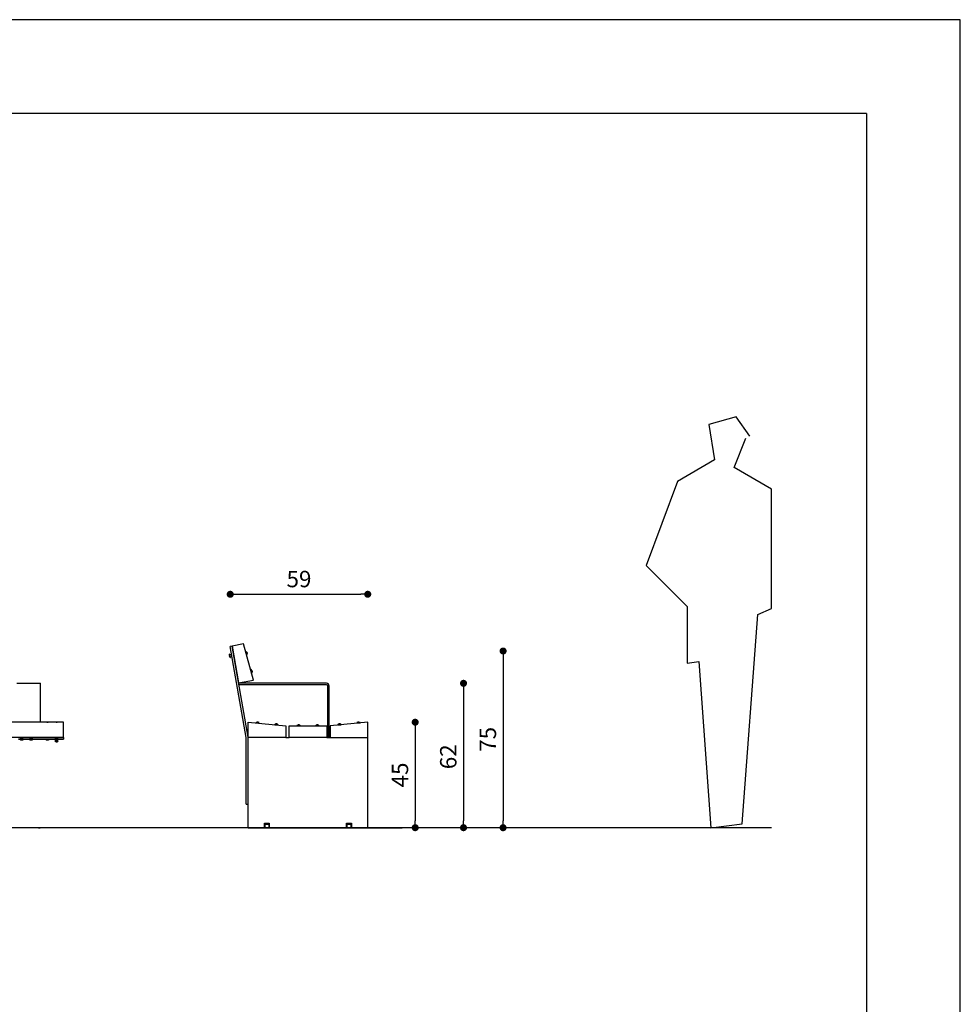
# Model space of a CAD drawing. Units: millimetres. Extents: x 371 to 33721, y 161 to 23708.
# Drawn here: x 1157 to 1559, y 581 to 1001 of the extents above; entities that cross this region are included whole.
import ezdxf

# ---------------------------------------------------------------- set-up
doc = ezdxf.new("R2010")
doc.units = ezdxf.units.MM
doc.header["$PDSIZE"] = -1
doc.layers.add('BASIC', color=179, linetype='Continuous')
doc.dimstyles.new('Tarifa ACAD', dxfattribs={"dimtxt": 7, "dimasz": 3, "dimexe": 0.18, "dimexo": 1, "dimgap": 3, "dimtad": 1, "dimdec": 0, "dimzin": 0, "dimdsep": 46, "dimtxsty": 'Standard', "dimblk": 'DOT', "dimcen": 0.09, "dimse1": 1, "dimse2": 1, "dimadec": 0, "dimazin": 0, "dimtfac": 1, "dimtdec": 0, "dimtofl": 0, "dimtmove": 0, "dimatfit": 3, "dimfxl": 1, "dimtolj": 1, "dimtzin": 0, "dimarcsym": 0})

# ---------------------------------------------------------------- blocks, each defined once
blk = doc.blocks.new('_Dot')
at = {"color": 0, "linetype": 'ByBlock', "lineweight": -2}
blk.add_line((-0.5, 0), (-1, 0), dxfattribs=at)
at = {"color": 0, "linetype": 'ByBlock', "const_width": 0.5}
blk.add_lwpolyline([(-0.25, 0, 1), (0.25, 0, 1)], format="xyb", close=True, dxfattribs=at)
blk = doc.blocks.new('*D9')
at = {"color": 0, "lineweight": -2}
blk.add_line((1326.2, 697.88), (1326.2, 658.88), dxfattribs=at)
at = {"layer": 'Defpoints', "color": 0}
for p in [(1305.96, 700.88), (1305.96, 655.88), (1326.2, 655.88)]:
    blk.add_point(p, dxfattribs=at)
at = {"color": 0, "lineweight": -2, "xscale": 3, "yscale": 3, "zscale": 3}
for p, rotation in [((1326.2, 700.88), 90), ((1326.2, 655.88), 270)]:
    blk.add_blockref('_Dot', p, dxfattribs=dict(at, rotation=rotation))
at = {"color": 0, "insert": (1319.7, 678.38), "char_height": 7, "attachment_point": 5, "rotation": 90}
blk.add_mtext('\\A1;45', dxfattribs=at)
blk = doc.blocks.new('*D10')
at = {"color": 0, "lineweight": -2}
blk.add_line((1363.69, 728.25), (1363.69, 658.88), dxfattribs=at)
at = {"layer": 'Defpoints', "color": 0}
for p in [(1253.01, 731.25), (1331.58, 655.88), (1363.69, 655.88)]:
    blk.add_point(p, dxfattribs=at)
at = {"color": 0, "lineweight": -2, "xscale": 3, "yscale": 3, "zscale": 3}
for p, rotation in [((1363.69, 731.25), 90), ((1363.69, 655.88), 270)]:
    blk.add_blockref('_Dot', p, dxfattribs=dict(at, rotation=rotation))
at = {"color": 0, "insert": (1357.19, 693.57), "char_height": 7, "attachment_point": 5, "rotation": 90}
blk.add_mtext('\\A1;75', dxfattribs=at)
blk = doc.blocks.new('*D11')
at = {"color": 0, "lineweight": -2}
blk.add_line((1250.3, 755.45), (1302.96, 755.45), dxfattribs=at)
at = {"layer": 'Defpoints', "color": 0}
for p in [(1305.96, 755.45), (1247.3, 730.24), (1305.96, 697.88)]:
    blk.add_point(p, dxfattribs=at)
at = {"color": 0, "lineweight": -2, "xscale": 3, "yscale": 3, "zscale": 3, "rotation": 180}
blk.add_blockref('_Dot', (1247.3, 755.45), dxfattribs=at)
at = {"color": 0, "lineweight": -2, "xscale": 3, "yscale": 3, "zscale": 3}
blk.add_blockref('_Dot', (1305.96, 755.45), dxfattribs=at)
at = {"color": 0, "insert": (1276.63, 761.95), "char_height": 7, "attachment_point": 5}
blk.add_mtext('\\A1;59', dxfattribs=at)
blk = doc.blocks.new('A$C24065CE9')
at = {"layer": 'BASIC', "color": 1}
blk.add_lwpolyline([(442.8, 1669.5), (384.3, 1752.9), (267.4, 1719.5), (292.4, 1569.3), (133.7, 1477.5), (0, 1118.5), (175.5, 943.2), (175.5, 701.2), (225.6, 709.5), (275.7, 0), (409.4, 16.7), (476.2, 909.9), (534.7, 934.9), (534.7, 1444.1), (376, 1535.9), (426.1, 1661.1)], dxfattribs=at)
blk = doc.blocks.new('*D16')
at = {"color": 0, "lineweight": -2}
blk.add_line((1346.81, 714.48), (1346.81, 658.88), dxfattribs=at)
at = {"layer": 'Defpoints', "color": 0}
for p in [(1288.31, 717.48), (1280.46, 655.88), (1346.81, 655.88)]:
    blk.add_point(p, dxfattribs=at)
at = {"color": 0, "lineweight": -2, "xscale": 3, "yscale": 3, "zscale": 3}
for p, rotation in [((1346.81, 717.48), 90), ((1346.81, 655.88), 270)]:
    blk.add_blockref('_Dot', p, dxfattribs=dict(at, rotation=rotation))
at = {"color": 0, "insert": (1340.31, 686.14), "char_height": 7, "attachment_point": 5, "rotation": 90}
blk.add_mtext('\\A1;62', dxfattribs=at)

msp = doc.modelspace()

# ---------------------------------------------------------------- linework, layer by layer
at = {"color": 0}
for p, q in [((1518.71, 960.55), (450.71, 960.55)), ((1518.68, 960.55), (1518.68, 236.33)), ((1248.09, 733.38), (1247.3, 733.24)), ((1254.15, 694.38), (1247.3, 733.24)), ((1253.01, 734.25), (1248.09, 733.38)), ((1254.94, 694.52), (1248.09, 733.38)), ((1248.09, 733.38), (1250.87, 717.63)), ((1257.27, 718.75), (1253.01, 734.25)), ((1254.13, 731.1), (1254.03, 731.08)), ((1254.03, 731.08), (1254.27, 729.7)), ((1254.13, 731.1), (1254.37, 729.72)), ((1247.13, 729.86), (1247.04, 729.85)), ((1247.28, 728.47), (1247.04, 729.85)), ((1247.38, 728.49), (1247.13, 729.86)), ((1247.93, 729.7), (1247.19, 729.57)), ((1247.28, 728.47), (1247.38, 728.49)), ((1247.33, 728.78), (1248.06, 728.91)), ((1254.1, 730.69), (1254, 730.67)), ((1254.16, 730.09), (1254.2, 730.09)), ((1254.27, 729.7), (1254.37, 729.72)), ((1256.23, 722.94), (1256.12, 722.92)), ((1256.25, 723.35), (1256.16, 723.33)), ((1256.16, 723.33), (1256.4, 721.95)), ((1256.25, 723.35), (1256.5, 721.97)), ((1250.87, 717.63), (1257.27, 718.75)), ((1256.28, 722.34), (1256.33, 722.35)), ((1256.4, 721.95), (1256.5, 721.97)), ((1176.24, 700.88), (963.34, 700.88)), ((1176.24, 694.38), (1176.24, 700.88)), ((1254.96, 700.88), (1270.96, 699.38)), ((1254.96, 694.38), (1254.96, 700.88)), ((1258.26, 700.68), (1259.66, 700.68)), ((1258.26, 700.68), (1258.26, 700.58)), ((1258.26, 700.58), (1259.66, 700.58)), ((1258.66, 700.58), (1258.66, 700.54)), ((1259.26, 700.48), (1259.26, 700.58)), ((1259.66, 700.58), (1259.66, 700.68)), ((1266.26, 699.93), (1267.66, 699.93)), ((1266.26, 699.93), (1266.26, 699.83)), ((1266.26, 699.83), (1267.66, 699.83)), ((1266.66, 699.83), (1266.66, 699.79)), ((1267.26, 699.73), (1267.26, 699.83)), ((1267.66, 699.83), (1267.66, 699.93)), ((1270.96, 699.38), (1270.96, 694.38)), ((1272.46, 699.38), (1288.46, 699.38)), ((1272.46, 694.38), (1272.46, 699.38)), ((1275.76, 699.48), (1277.02, 699.48)), ((1275.76, 699.48), (1275.76, 699.38)), ((1277.02, 699.48), (1277.16, 699.48)), ((1277.16, 699.38), (1277.16, 699.48)), ((1283.76, 699.48), (1284.95, 699.48)), ((1283.76, 699.48), (1283.76, 699.38)), ((1284.95, 699.48), (1285.16, 699.48)), ((1285.16, 699.38), (1285.16, 699.48)), ((1288.46, 699.38), (1288.46, 694.38)), ((1305.96, 700.88), (1289.96, 699.38)), ((1289.96, 699.38), (1289.96, 694.38)), ((1293.26, 699.93), (1294.38, 699.93)), ((1293.26, 699.93), (1293.26, 699.83)), ((1293.26, 699.83), (1294.38, 699.83)), ((1293.66, 699.83), (1293.66, 699.73)), ((1294.26, 699.79), (1294.26, 699.83)), ((1294.38, 699.93), (1294.66, 699.93)), ((1294.38, 699.83), (1294.66, 699.83)), ((1294.66, 699.83), (1294.66, 699.93)), ((1301.26, 700.68), (1302.66, 700.68)), ((1301.26, 700.68), (1301.26, 700.58)), ((1301.26, 700.58), (1302.66, 700.58)), ((1301.66, 700.58), (1301.66, 700.48)), ((1302.26, 700.54), (1302.26, 700.58)), ((1302.66, 700.58), (1302.66, 700.68)), ((1305.96, 694.38), (1305.96, 700.88)), ((1176.24, 694.38), (963.34, 694.38)), ((1157.04, 694.38), (1176.24, 694.38)), ((1157.04, 693.58), (1176.24, 693.58)), ((1157.83, 693.58), (1157.65, 693.58)), ((1157.65, 693.58), (1157.65, 693.48)), ((1157.83, 693.48), (1157.65, 693.48)), ((1159.05, 693.58), (1157.83, 693.58)), ((1159.05, 693.48), (1157.83, 693.48)), ((1159.05, 693.48), (1159.05, 693.58)), ((1161.82, 693.58), (1161.64, 693.58)), ((1161.64, 693.58), (1161.64, 693.48)), ((1161.82, 693.48), (1161.64, 693.48)), ((1163.04, 693.58), (1161.82, 693.58)), ((1163.04, 693.48), (1161.82, 693.48)), ((1163.04, 693.48), (1163.04, 693.58)), ((1168.64, 693.58), (1168.64, 693.48)), ((1168.64, 693.58), (1168.64, 693.48)), ((1170.04, 693.48), (1168.64, 693.48)), ((1168.88, 693.48), (1168.64, 693.48)), ((1170.04, 693.48), (1168.64, 693.48)), ((1168.88, 693.48), (1168.64, 693.48)), ((1170.04, 693.48), (1168.88, 693.48)), ((1170.04, 693.48), (1168.88, 693.48)), ((1169.09, 693.31), (1169.09, 693.31)), ((1169.09, 693.31), (1169.09, 693.31)), ((1169.59, 693.31), (1169.59, 693.31)), ((1169.59, 693.31), (1169.59, 693.31)), ((1170.04, 693.48), (1170.04, 693.58)), ((1170.04, 693.48), (1170.04, 693.58)), ((1172.54, 693.58), (1172.54, 693.48)), ((1172.72, 693.58), (1172.54, 693.58)), ((1172.54, 693.58), (1172.54, 693.48)), ((1172.54, 693.58), (1172.54, 693.48)), ((1172.84, 693.48), (1172.54, 693.48)), ((1172.84, 693.48), (1172.54, 693.48)), ((1172.72, 693.48), (1172.54, 693.48)), ((1172.84, 693.48), (1172.54, 693.48)), ((1172.84, 693.48), (1172.54, 693.48)), ((1173.94, 693.58), (1172.72, 693.58)), ((1173.94, 693.48), (1172.72, 693.48)), ((1172.84, 693.58), (1172.84, 692.83)), ((1173.64, 692.83), (1173.64, 693.58)), ((1173.94, 693.48), (1173.64, 693.48)), ((1173.94, 693.48), (1173.64, 693.48)), ((1173.94, 693.48), (1173.64, 693.48)), ((1173.94, 693.48), (1173.64, 693.48)), ((1173.94, 693.48), (1173.94, 693.58)), ((1173.94, 693.48), (1173.94, 693.58)), ((1173.94, 693.48), (1173.94, 693.58)), ((1176.24, 694.38), (1176.24, 693.58)), ((1254.16, 665.88), (1254.16, 694.24)), ((1270.96, 694.38), (1254.96, 694.38)), ((1254.96, 665.88), (1254.96, 694.24)), ((1270.96, 694.38), (1272.46, 694.38)), ((1288.46, 694.38), (1272.46, 694.38)), ((1288.46, 694.38), (1289.96, 694.38)), ((1289.96, 694.38), (1305.96, 694.38)), ((1305.96, 655.88), (1305.96, 694.38)), ((1305.96, 692.78), (1305.96, 694.38)), ((1172.72, 692.83), (1172.54, 692.83)), ((1172.54, 692.83), (1172.54, 692.73)), ((1172.72, 692.73), (1172.54, 692.73)), ((1173.94, 692.83), (1172.72, 692.83)), ((1173.94, 692.73), (1172.72, 692.73)), ((1173.94, 692.73), (1173.94, 692.83)), ((1254.16, 665.88), (1254.96, 665.88)), ((1254.96, 655.88), (1254.96, 665.88)), ((1478.17, 655.88), (484.38, 655.88)), ((1165.49, 655.88), (1166.3, 655.88)), ((1254.96, 655.88), (1261.96, 655.88)), ((1261.96, 655.88), (1261.96, 657.88)), ((1261.96, 657.88), (1263.96, 657.88)), ((1262.06, 657.38), (1263.86, 657.38)), ((1262.06, 657.38), (1262.06, 655.88)), ((1262.06, 655.88), (1263.86, 655.88)), ((1262.64, 655.88), (1320.64, 655.88)), ((1263.86, 655.88), (1263.86, 657.38)), ((1263.96, 657.88), (1263.96, 655.88)), ((1263.96, 655.88), (1296.96, 655.88)), ((1296.96, 655.88), (1296.96, 657.88)), ((1296.96, 657.88), (1298.96, 657.88)), ((1297.06, 657.38), (1298.86, 657.38)), ((1297.06, 657.38), (1297.06, 655.88)), ((1297.06, 655.88), (1298.86, 655.88)), ((1298.86, 655.88), (1298.86, 657.38)), ((1298.96, 657.88), (1298.96, 655.88)), ((1298.96, 655.88), (1305.96, 655.88))]:
    msp.add_line(p, q, dxfattribs=at)
at = {"color": 7, "linetype": 'Continuous'}
for p, q in [((1156.24, 717.48), (1166.34, 717.48)), ((1166.34, 716.28), (1166.34, 717.48)), ((1166.34, 700.86), (1166.34, 716.28)), ((1288.31, 717.48), (1250.79, 717.48)), ((1288.31, 716.88), (1250.9, 716.88)), ((1288.91, 694.38), (1288.91, 716.28)), ((1289.51, 694.38), (1289.51, 716.28))]:
    msp.add_line(p, q, dxfattribs=at)
at = {"color": 0}
msp.add_lwpolyline([(370.71, 160.55), (1558.71, 160.55), (1558.71, 1000.55), (370.71, 1000.55)], close=True, dxfattribs=at)
at = {"color": 0, "flags": 128}
for points in [[(1246.94, 729.38), (1246.94, 729.37), (1246.94, 729.37), (1246.94, 729.36), (1246.95, 729.35), (1246.95, 729.34), (1246.96, 729.34)], [(1246.96, 729.25), (1246.96, 729.27), (1246.95, 729.29), (1246.95, 729.32), (1246.95, 729.35), (1246.95, 729.35)], [(1246.96, 729.34), (1246.96, 729.3), (1246.96, 729.27), (1246.97, 729.23), (1246.97, 729.2), (1246.98, 729.17), (1246.99, 729.13), (1246.99, 729.1), (1247, 729.07)], [(1247.01, 729), (1247, 729.02), (1247, 729.05), (1246.99, 729.09), (1246.99, 729.12), (1246.99, 729.13)], [(1247, 729.07), (1247, 729.04), (1247.01, 729.01), (1247.01, 728.99), (1247.01, 728.96), (1247.02, 728.93), (1247.02, 728.91), (1247.03, 728.88), (1247.04, 728.86)], [(1247.04, 728.86), (1247.03, 728.86), (1247.03, 728.87), (1247.03, 728.88), (1247.03, 728.89), (1247.03, 728.89), (1247.03, 728.9), (1247.03, 728.9)], [(1254.42, 730.7), (1254.42, 730.69), (1254.42, 730.69), (1254.42, 730.68), (1254.42, 730.67), (1254.42, 730.66), (1254.42, 730.65)], [(1254.44, 730.57), (1254.44, 730.59), (1254.44, 730.61), (1254.43, 730.64), (1254.43, 730.67), (1254.42, 730.67)], [(1254.42, 730.65), (1254.43, 730.62), (1254.44, 730.59), (1254.45, 730.55), (1254.45, 730.52), (1254.46, 730.48), (1254.46, 730.45), (1254.47, 730.42), (1254.47, 730.38)], [(1254.49, 730.32), (1254.48, 730.34), (1254.48, 730.37), (1254.47, 730.41), (1254.46, 730.44), (1254.46, 730.45)], [(1254.47, 730.38), (1254.48, 730.36), (1254.48, 730.33), (1254.49, 730.3), (1254.5, 730.28), (1254.5, 730.25), (1254.5, 730.23), (1254.5, 730.2), (1254.5, 730.17)], [(1254.5, 730.17), (1254.51, 730.18), (1254.51, 730.19), (1254.51, 730.2), (1254.51, 730.21), (1254.51, 730.21), (1254.5, 730.22), (1254.5, 730.22)], [(1256.54, 722.97), (1256.54, 722.95), (1256.55, 722.92), (1256.56, 722.9), (1256.56, 722.87), (1256.57, 722.85), (1256.57, 722.82), (1256.57, 722.79), (1256.57, 722.77)], [(1256.55, 722.92), (1256.55, 722.93), (1256.55, 722.94), (1256.55, 722.94), (1256.55, 722.95), (1256.54, 722.96), (1256.54, 722.97)], [(1256.59, 722.7), (1256.59, 722.73), (1256.58, 722.76), (1256.58, 722.8), (1256.57, 722.82)], [(1256.57, 722.77), (1256.58, 722.74), (1256.59, 722.7), (1256.6, 722.67), (1256.61, 722.63), (1256.61, 722.6), (1256.62, 722.56), (1256.62, 722.53), (1256.62, 722.49)], [(1256.63, 722.48), (1256.63, 722.5), (1256.62, 722.52), (1256.62, 722.55), (1256.61, 722.57)], [(1256.62, 722.49), (1256.63, 722.49), (1256.63, 722.48), (1256.63, 722.47), (1256.64, 722.46), (1256.64, 722.45), (1256.64, 722.44)], [(1169.08, 700.9), (1169.08, 700.9), (1169.09, 700.9), (1169.1, 700.9), (1169.12, 700.9), (1169.13, 700.9), (1169.14, 700.9), (1169.15, 700.89)], [(1169.21, 700.9), (1169.21, 700.9), (1169.18, 700.9), (1169.16, 700.9), (1169.13, 700.9), (1169.12, 700.9)], [(1169.15, 700.89), (1169.18, 700.9), (1169.22, 700.9), (1169.25, 700.9), (1169.29, 700.9), (1169.33, 700.9), (1169.36, 700.9), (1169.4, 700.9), (1169.43, 700.89)], [(1169.47, 700.9), (1169.47, 700.9), (1169.43, 700.9), (1169.4, 700.9), (1169.36, 700.9), (1169.34, 700.9)], [(1169.43, 700.89), (1169.46, 700.9), (1169.48, 700.9), (1169.5, 700.9), (1169.53, 700.9), (1169.55, 700.9), (1169.58, 700.9), (1169.6, 700.9), (1169.62, 700.89)], [(1169.62, 700.89), (1169.61, 700.9), (1169.6, 700.9), (1169.59, 700.9), (1169.58, 700.9), (1169.57, 700.9), (1169.56, 700.9)], [(1172.99, 700.9), (1172.99, 700.9), (1173, 700.9), (1173, 700.9), (1173.01, 700.9), (1173.01, 700.9), (1173.02, 700.89)], [(1173.12, 700.9), (1173.11, 700.9), (1173.08, 700.9), (1173.06, 700.9), (1173.03, 700.9), (1173.01, 700.9)], [(1173.02, 700.89), (1173.05, 700.9), (1173.09, 700.9), (1173.12, 700.9), (1173.15, 700.9), (1173.19, 700.9), (1173.22, 700.9), (1173.26, 700.9), (1173.29, 700.89)], [(1173.37, 700.9), (1173.36, 700.9), (1173.33, 700.9), (1173.3, 700.9), (1173.26, 700.9), (1173.24, 700.9)], [(1173.29, 700.89), (1173.32, 700.9), (1173.35, 700.9), (1173.37, 700.9), (1173.4, 700.9), (1173.43, 700.9), (1173.46, 700.9), (1173.49, 700.9), (1173.51, 700.89)], [(1173.51, 700.89), (1173.51, 700.9), (1173.5, 700.9), (1173.5, 700.9), (1173.49, 700.9), (1173.48, 700.9), (1173.48, 700.9), (1173.47, 700.9)], [(1258.68, 700.89), (1258.7, 700.9), (1258.73, 700.9), (1258.75, 700.9), (1258.77, 700.9), (1258.79, 700.9), (1258.82, 700.9), (1258.84, 700.9), (1258.86, 700.89)], [(1258.75, 700.9), (1258.74, 700.9), (1258.73, 700.9), (1258.72, 700.9), (1258.71, 700.9), (1258.69, 700.9), (1258.68, 700.89)], [(1258.96, 700.9), (1258.96, 700.9), (1258.92, 700.9), (1258.89, 700.9), (1258.85, 700.9), (1258.83, 700.9)], [(1258.86, 700.89), (1258.9, 700.9), (1258.93, 700.9), (1258.97, 700.9), (1259.01, 700.9), (1259.04, 700.9), (1259.08, 700.9), (1259.11, 700.9), (1259.15, 700.89)], [(1259.18, 700.9), (1259.18, 700.9), (1259.16, 700.9), (1259.13, 700.9), (1259.11, 700.9), (1259.1, 700.9)], [(1259.15, 700.89), (1259.16, 700.9), (1259.17, 700.9), (1259.19, 700.9), (1259.2, 700.9), (1259.21, 700.9), (1259.22, 700.9), (1259.23, 700.9)], [(1266.68, 700.14), (1266.69, 700.15), (1266.71, 700.15), (1266.73, 700.15), (1266.75, 700.15), (1266.77, 700.15), (1266.78, 700.15), (1266.8, 700.15), (1266.82, 700.14)], [(1267.11, 700.14), (1267.13, 700.15), (1267.14, 700.15), (1267.16, 700.15), (1267.18, 700.15), (1267.2, 700.15), (1267.22, 700.15), (1267.24, 700.15), (1267.25, 700.14)], [(1276.21, 699.69), (1276.24, 699.7), (1276.27, 699.7), (1276.3, 699.7), (1276.33, 699.7), (1276.36, 699.7), (1276.39, 699.7), (1276.42, 699.7), (1276.45, 699.69)], [(1276.22, 699.69), (1276.22, 699.7), (1276.22, 699.7), (1276.22, 699.7), (1276.21, 699.7), (1276.21, 699.7), (1276.21, 699.7), (1276.21, 699.7), (1276.21, 699.69)], [(1276.48, 699.69), (1276.45, 699.7), (1276.41, 699.7), (1276.38, 699.7), (1276.35, 699.7), (1276.34, 699.7)], [(1276.45, 699.69), (1276.48, 699.7), (1276.52, 699.7), (1276.55, 699.7), (1276.58, 699.7), (1276.61, 699.7), (1276.64, 699.7), (1276.68, 699.7), (1276.71, 699.69)], [(1276.72, 699.69), (1276.69, 699.7), (1276.66, 699.7), (1276.63, 699.7), (1276.6, 699.7), (1276.59, 699.7)], [(1276.71, 699.69), (1276.71, 699.7), (1276.71, 699.7), (1276.71, 699.7), (1276.71, 699.7), (1276.71, 699.7)], [(1284.19, 699.69), (1284.22, 699.7), (1284.25, 699.7), (1284.27, 699.7), (1284.3, 699.7), (1284.33, 699.7), (1284.35, 699.7), (1284.38, 699.7), (1284.41, 699.69)], [(1284.24, 699.7), (1284.23, 699.7), (1284.23, 699.7), (1284.22, 699.7), (1284.21, 699.7), (1284.21, 699.7), (1284.2, 699.7), (1284.19, 699.69)], [(1284.46, 699.7), (1284.45, 699.7), (1284.42, 699.7), (1284.38, 699.7), (1284.35, 699.7), (1284.34, 699.7)], [(1284.41, 699.69), (1284.44, 699.7), (1284.48, 699.7), (1284.51, 699.7), (1284.55, 699.7), (1284.58, 699.7), (1284.61, 699.7), (1284.65, 699.7), (1284.68, 699.69)], [(1284.69, 699.7), (1284.68, 699.7), (1284.66, 699.7), (1284.63, 699.7), (1284.6, 699.7), (1284.59, 699.7)], [(1284.68, 699.69), (1284.69, 699.7), (1284.7, 699.7), (1284.7, 699.7), (1284.71, 699.7), (1284.72, 699.7), (1284.72, 699.7)], [(1293.68, 700.14), (1293.71, 700.15), (1293.73, 700.15), (1293.75, 700.15), (1293.78, 700.15), (1293.8, 700.15), (1293.83, 700.15), (1293.85, 700.15), (1293.87, 700.14)], [(1293.74, 700.15), (1293.74, 700.15), (1293.73, 700.15), (1293.72, 700.15), (1293.7, 700.15), (1293.69, 700.15), (1293.68, 700.14)], [(1293.96, 700.15), (1293.95, 700.15), (1293.91, 700.15), (1293.88, 700.15), (1293.84, 700.15), (1293.83, 700.15)], [(1293.87, 700.14), (1293.91, 700.15), (1293.94, 700.15), (1293.98, 700.15), (1294.01, 700.15), (1294.05, 700.15), (1294.09, 700.15), (1294.12, 700.15), (1294.16, 700.14)], [(1294.19, 700.15), (1294.18, 700.15), (1294.15, 700.15), (1294.13, 700.15), (1294.1, 700.15), (1294.1, 700.15)], [(1294.16, 700.14), (1294.17, 700.15), (1294.18, 700.15), (1294.19, 700.15), (1294.2, 700.15), (1294.21, 700.15), (1294.22, 700.15), (1294.23, 700.15)], [(1301.69, 700.89), (1301.72, 700.9), (1301.74, 700.9), (1301.77, 700.9), (1301.8, 700.9), (1301.82, 700.9), (1301.85, 700.9), (1301.88, 700.9), (1301.9, 700.89)], [(1301.74, 700.9), (1301.74, 700.9), (1301.73, 700.9), (1301.72, 700.9), (1301.71, 700.9), (1301.7, 700.9), (1301.7, 700.9), (1301.69, 700.89)], [(1301.96, 700.9), (1301.96, 700.9), (1301.92, 700.9), (1301.89, 700.9), (1301.85, 700.9), (1301.84, 700.9)], [(1301.9, 700.89), (1301.94, 700.9), (1301.97, 700.9), (1302.01, 700.9), (1302.04, 700.9), (1302.08, 700.9), (1302.11, 700.9), (1302.14, 700.9), (1302.18, 700.89)], [(1302.19, 700.9), (1302.19, 700.9), (1302.16, 700.9), (1302.13, 700.9), (1302.11, 700.9), (1302.09, 700.9)], [(1302.18, 700.89), (1302.19, 700.9), (1302.19, 700.9), (1302.2, 700.9), (1302.21, 700.9), (1302.22, 700.9), (1302.22, 700.9)], [(1158.1, 693.31), (1158.1, 693.31), (1158.11, 693.31), (1158.12, 693.31), (1158.12, 693.31), (1158.13, 693.31), (1158.14, 693.31)], [(1158.23, 693.31), (1158.22, 693.31), (1158.19, 693.31), (1158.16, 693.31), (1158.13, 693.31), (1158.13, 693.31)], [(1158.14, 693.31), (1158.17, 693.31), (1158.21, 693.31), (1158.24, 693.31), (1158.28, 693.31), (1158.31, 693.31), (1158.34, 693.31), (1158.38, 693.31), (1158.41, 693.31)], [(1158.48, 693.31), (1158.47, 693.31), (1158.43, 693.31), (1158.4, 693.31), (1158.37, 693.31), (1158.35, 693.31)], [(1158.41, 693.31), (1158.44, 693.31), (1158.47, 693.31), (1158.49, 693.31), (1158.52, 693.31), (1158.55, 693.31), (1158.57, 693.31), (1158.6, 693.31), (1158.63, 693.31)], [(1158.63, 693.31), (1158.62, 693.31), (1158.61, 693.31), (1158.61, 693.31), (1158.6, 693.31), (1158.59, 693.31), (1158.59, 693.31), (1158.58, 693.31)], [(1162.09, 693.31), (1162.09, 693.31), (1162.1, 693.31), (1162.11, 693.31), (1162.11, 693.31), (1162.12, 693.31), (1162.13, 693.31)], [(1162.22, 693.31), (1162.2, 693.31), (1162.18, 693.31), (1162.15, 693.31), (1162.12, 693.31), (1162.11, 693.31)], [(1162.13, 693.31), (1162.16, 693.31), (1162.2, 693.31), (1162.23, 693.31), (1162.26, 693.31), (1162.3, 693.31), (1162.33, 693.31), (1162.37, 693.31), (1162.4, 693.31)], [(1162.47, 693.31), (1162.46, 693.31), (1162.42, 693.31), (1162.39, 693.31), (1162.35, 693.31), (1162.34, 693.31)], [(1162.4, 693.31), (1162.43, 693.31), (1162.45, 693.31), (1162.48, 693.31), (1162.51, 693.31), (1162.54, 693.31), (1162.56, 693.31), (1162.59, 693.31), (1162.62, 693.31)], [(1162.62, 693.31), (1162.61, 693.31), (1162.6, 693.31), (1162.59, 693.31), (1162.59, 693.31), (1162.58, 693.31), (1162.57, 693.31), (1162.57, 693.31)], [(1169.08, 693.31), (1169.08, 693.31), (1169.09, 693.31), (1169.1, 693.31), (1169.12, 693.31), (1169.13, 693.31), (1169.14, 693.31), (1169.15, 693.31)], [(1169.08, 693.31), (1169.08, 693.31), (1169.09, 693.31), (1169.1, 693.31), (1169.12, 693.31), (1169.13, 693.31), (1169.14, 693.31), (1169.15, 693.31)], [(1169.11, 693.31), (1169.11, 693.31), (1169.12, 693.31), (1169.12, 693.31)], [(1169.21, 693.31), (1169.21, 693.31), (1169.18, 693.31), (1169.16, 693.31), (1169.13, 693.31), (1169.12, 693.31)], [(1169.21, 693.31), (1169.21, 693.31), (1169.18, 693.31), (1169.16, 693.31), (1169.13, 693.31), (1169.12, 693.31)], [(1169.16, 693.31), (1169.15, 693.31), (1169.13, 693.31), (1169.12, 693.31)], [(1169.15, 693.31), (1169.18, 693.31), (1169.22, 693.31), (1169.25, 693.31), (1169.29, 693.31), (1169.33, 693.31), (1169.36, 693.31), (1169.4, 693.31), (1169.43, 693.31)], [(1169.15, 693.31), (1169.18, 693.31), (1169.22, 693.31), (1169.25, 693.31), (1169.29, 693.31), (1169.33, 693.31), (1169.36, 693.31), (1169.4, 693.31), (1169.43, 693.31)], [(1169.18, 693.31), (1169.19, 693.31), (1169.22, 693.31), (1169.25, 693.31), (1169.25, 693.31)], [(1169.18, 693.31), (1169.19, 693.31), (1169.22, 693.31), (1169.25, 693.31), (1169.25, 693.31)], [(1169.47, 693.31), (1169.47, 693.31), (1169.43, 693.31), (1169.4, 693.31), (1169.36, 693.31), (1169.34, 693.31)], [(1169.47, 693.31), (1169.47, 693.31), (1169.43, 693.31), (1169.4, 693.31), (1169.36, 693.31), (1169.34, 693.31)], [(1169.43, 693.31), (1169.44, 693.31), (1169.47, 693.31), (1169.5, 693.31), (1169.5, 693.31)], [(1169.43, 693.31), (1169.46, 693.31), (1169.48, 693.31), (1169.5, 693.31), (1169.53, 693.31), (1169.55, 693.31), (1169.58, 693.31), (1169.6, 693.31), (1169.62, 693.31)], [(1169.43, 693.31), (1169.46, 693.31), (1169.48, 693.31), (1169.5, 693.31), (1169.53, 693.31), (1169.55, 693.31), (1169.58, 693.31), (1169.6, 693.31), (1169.62, 693.31)], [(1169.43, 693.31), (1169.44, 693.31), (1169.47, 693.31), (1169.5, 693.31), (1169.5, 693.31)], [(1169.53, 693.31), (1169.53, 693.31), (1169.55, 693.31), (1169.56, 693.31)], [(1169.62, 693.31), (1169.61, 693.31), (1169.6, 693.31), (1169.59, 693.31), (1169.58, 693.31), (1169.57, 693.31), (1169.56, 693.31)], [(1169.62, 693.31), (1169.61, 693.31), (1169.6, 693.31), (1169.59, 693.31), (1169.58, 693.31), (1169.57, 693.31), (1169.56, 693.31)], [(1169.58, 693.31), (1169.58, 693.31), (1169.57, 693.31), (1169.56, 693.31)], [(1172.99, 693.31), (1172.99, 693.31), (1173, 693.31), (1173.01, 693.31), (1173.01, 693.31), (1173.02, 693.31), (1173.03, 693.31)], [(1173.12, 693.31), (1173.1, 693.31), (1173.08, 693.31), (1173.05, 693.31), (1173.02, 693.31), (1173.01, 693.31)], [(1173.03, 693.31), (1173.06, 693.31), (1173.1, 693.31), (1173.13, 693.31), (1173.16, 693.31), (1173.2, 693.31), (1173.23, 693.31), (1173.27, 693.31), (1173.3, 693.31)], [(1173.37, 693.31), (1173.36, 693.31), (1173.32, 693.31), (1173.29, 693.31), (1173.25, 693.31), (1173.24, 693.31)], [(1173.3, 693.31), (1173.33, 693.31), (1173.35, 693.31), (1173.38, 693.31), (1173.41, 693.31), (1173.44, 693.31), (1173.46, 693.31), (1173.49, 693.31), (1173.52, 693.31)], [(1173.52, 693.31), (1173.51, 693.31), (1173.5, 693.31), (1173.49, 693.31), (1173.49, 693.31), (1173.48, 693.31), (1173.47, 693.31), (1173.47, 693.31)], [(1172.99, 692.56), (1172.99, 692.56), (1173, 692.56), (1173.01, 692.56), (1173.01, 692.56), (1173.02, 692.56), (1173.03, 692.56)], [(1173.12, 692.56), (1173.1, 692.56), (1173.08, 692.56), (1173.05, 692.56), (1173.02, 692.56), (1173.01, 692.56)], [(1173.03, 692.56), (1173.06, 692.56), (1173.1, 692.56), (1173.13, 692.56), (1173.16, 692.56), (1173.2, 692.56), (1173.23, 692.56), (1173.27, 692.56), (1173.3, 692.56)], [(1173.37, 692.56), (1173.36, 692.56), (1173.32, 692.56), (1173.29, 692.56), (1173.25, 692.56), (1173.24, 692.56)], [(1173.3, 692.56), (1173.33, 692.56), (1173.35, 692.56), (1173.38, 692.56), (1173.41, 692.56), (1173.44, 692.56), (1173.46, 692.56), (1173.49, 692.56), (1173.52, 692.56)], [(1173.52, 692.56), (1173.51, 692.56), (1173.5, 692.56), (1173.49, 692.56), (1173.49, 692.56), (1173.48, 692.56), (1173.47, 692.56), (1173.47, 692.56)]]:
    msp.add_lwpolyline(points, dxfattribs=at)
at = {"color": 0}
for centre, radius, start, end in [((1253.41, 730.26), 1.1, 23.4145, 49.3076), ((1248.27, 729.35), 1.33, 158.1092, 178.8444), ((1248.27, 729.35), 1.33, 201.1556, 221.8908), ((1253.41, 730.26), 1.11, 330.6924, 356.5855), ((1255.53, 722.51), 1.11, 23.5316, 49.3076), ((1255.53, 722.51), 1.11, 330.6924, 356.4684), ((1169.34, 699.83), 1.1, 103.7482, 107.3019), ((1169.34, 699.83), 1.11, 72.6981, 76.2518), ((1173.24, 699.83), 1.11, 103.2568, 107.3019), ((1173.24, 699.83), 1.1, 72.6981, 76.7432), ((1258.96, 699.83), 1.1, 103.9879, 129.3076), ((1258.96, 699.83), 1.11, 50.6924, 76.0121), ((1266.96, 699.08), 1.1, 105.1439, 129.3076), ((1266.96, 699.08), 1.08, 82.2935, 97.7065), ((1266.96, 699.08), 1.11, 50.6924, 74.8561), ((1276.46, 698.63), 1.11, 103.0893, 129.3076), ((1276.46, 698.63), 1.1, 50.6924, 76.9107), ((1284.46, 698.63), 1.11, 103.3316, 129.3076), ((1284.46, 698.63), 1.1, 50.6924, 76.6684), ((1293.96, 699.08), 1.11, 103.7997, 129.3076), ((1293.96, 699.08), 1.1, 50.6924, 76.2003), ((1301.96, 699.83), 1.11, 103.3824, 129.3076), ((1301.96, 699.83), 1.11, 50.6924, 76.6176), ((1158.35, 694.61), 1.32, 238.1092, 258.8974), ((1158.35, 694.61), 1.33, 281.1026, 301.8908), ((1162.34, 694.61), 1.32, 238.1092, 258.8974), ((1162.34, 694.61), 1.33, 281.1026, 301.8908), ((1169.34, 694.61), 1.33, 238.1092, 259.1243), ((1169.34, 694.61), 1.33, 238.1092, 258.5686), ((1169.34, 694.61), 1.33, 238.1092, 258.5686), ((1169.34, 694.61), 1.33, 238.1092, 259.1243), ((1169.34, 694.61), 1.33, 280.8757, 301.8908), ((1169.34, 694.61), 1.32, 280.8757, 301.8908), ((1169.34, 694.61), 1.33, 281.4314, 301.8908), ((1169.34, 694.61), 1.32, 281.4314, 301.8908), ((1173.24, 694.61), 1.32, 238.1092, 252.429), ((1173.24, 694.61), 1.32, 238.1092, 258.8974), ((1173.24, 694.61), 1.32, 238.1092, 252.429), ((1173.24, 694.61), 1.33, 281.1026, 301.8908), ((1173.24, 694.61), 1.33, 287.571, 301.8908), ((1173.24, 694.61), 1.33, 287.571, 301.8908), ((1253.36, 694.24), 0.8, 0, 10), ((1253.36, 694.24), 1.6, 0, 10), ((1173.24, 693.86), 1.32, 238.1092, 258.8974), ((1173.24, 693.86), 1.33, 281.1026, 301.8908)]:
    msp.add_arc(centre, radius, start, end, dxfattribs=at)
at = {"color": 7, "linetype": 'Continuous'}
for radius in [1.2, 0.6]:
    msp.add_arc((1288.31, 716.28), radius, 0, 90, dxfattribs=at)

# ---------------------------------------------------------------- block references
at = {"xscale": 0.0999999999999091, "yscale": 0.1000000000000227, "zscale": 0.1}
msp.add_blockref('A$C24065CE9', (1424.69, 655.88), dxfattribs=at)

# ---------------------------------------------------------------- dimensions: what is measured, and where the dimension line sits
dim = msp.add_linear_dim(base=(1305.96, 755.45), p1=(1247.3, 730.24), p2=(1305.96, 697.88), dimstyle='Tarifa ACAD')
dim.commit()
dim.dimension.update_dxf_attribs({"geometry": '*D11', "text_midpoint": (1276.63, 761.95)})
for base, p1, p2, picture, middle in [((1363.69, 655.88), (1253.01, 731.25), (1331.58, 655.88), '*D10', (1363.69, 693.57)), ((1346.81, 655.88), (1288.31, 717.48), (1280.46, 655.88), '*D16', (1346.81, 686.14))]:
    dim = msp.add_linear_dim(base=base, p1=p1, p2=p2, angle=90, dimstyle='Tarifa ACAD')
    dim.commit()
    dim.dimension.update_dxf_attribs({"geometry": picture, "text_midpoint": middle, "dimtype": 160})
dim = msp.add_linear_dim(base=(1326.2, 655.88), p1=(1305.96, 700.88), p2=(1305.96, 655.88), angle=90, dimstyle='Tarifa ACAD')
dim.commit()
dim.dimension.update_dxf_attribs({"geometry": '*D9', "text_midpoint": (1319.7, 678.38)})

doc.saveas('drawing.dxf')
